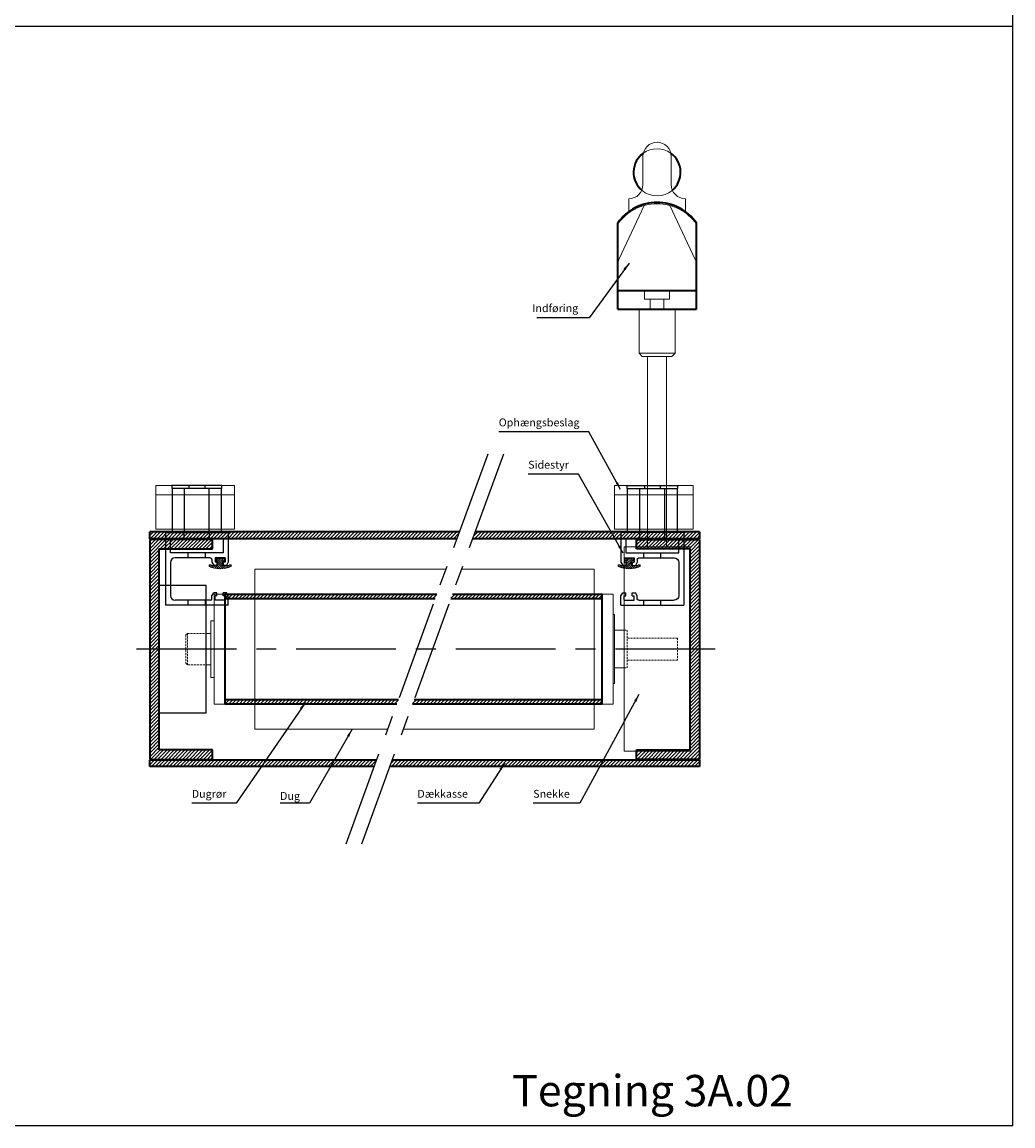
# Model space of a CAD drawing. Units: millimetres. Extents: x -375 to 256, y -410 to 290.
# Drawn here: x -60 to 256, y -410 to -59 of the extents above; entities that cross this region are included whole.
import ezdxf

# ---------------------------------------------------------------- set-up
doc = ezdxf.new("R2010")
doc.units = ezdxf.units.MM
doc.linetypes.add('CENTER', pattern=[50.8, 31.75, -6.35, 6.35, -6.35])
doc.linetypes.add('HIDDEN', pattern=[9.525, 6.35, -3.175])
doc.layers.get('0').update_dxf_attribs({"linetype": 'CONTINUOUS', "lineweight": 25})
for name, color, linetype, lineweight in [('BLENDEX_01', 2, 'CONTINUOUS', 35), ('BLENDEX_02', 3, 'CONTINUOUS', 25), ('BLENDEX_03', 8, 'CONTINUOUS', 15), ('BLENDEX_04', 7, 'CONTINUOUS', 18), ('BLENDEX_06', 1, 'CENTER', 25), ('BLENDEX_08', 1, 'CONTINUOUS', 25), ('BLENDEX_08 @ 1', 1, 'CONTINUOUS', 25)]:
    doc.layers.add(name, color=color, linetype=linetype, lineweight=lineweight)
doc.layers.add('SYN', color=2, linetype='CONTINUOUS')
doc.styles.add('ROMANS', font='ROMANS')
doc.styles.get("Standard").update_dxf_attribs({"font": 'ARIAL.TTF', "height": 2.5})
doc.dimstyles.get("Standard").update_dxf_attribs({"dimtxt": 2.5, "dimasz": 2.5, "dimexe": 1, "dimexo": 1, "dimgap": 1, "dimtad": 1, "dimtoh": 1, "dimdec": 1, "dimdsep": 46, "dimtxsty": 'Standard', "dimcen": -2, "dimclrd": 256, "dimclre": 256, "dimclrt": 256, "dimadec": 1, "dimazin": 0, "dimtfac": 1, "dimtdec": 1, "dimtmove": 0, "dimatfit": 3, "dimfxl": 1, "dimtolj": 1, "dimarcsym": 0})
pattern_1 = [(45, (-487.81, -331.5544), (-0.561266, 0.561266), [])]
pattern_2 = [(45, (-457.81, -331.5544), (-0.561266, 0.561266), [])]

# ---------------------------------------------------------------- blocks, each defined once
blk = doc.blocks.new('A$C374D48D3')
at = {"layer": 'BLENDEX_02'}
for p, q in [((0, 23.2), (6, 23.2)), ((0, 23.2), (0, 0)), ((1.6, 16.7), (1.6, 21.2)), ((1.6, 21.2), (6, 21.2)), ((6, 21.2), (6, 23.2)), ((14, 23.2), (20, 23.2)), ((14, 21.2), (14, 23.2)), ((14, 21.2), (18.4, 21.2)), ((18.4, 21.2), (18.4, 16.7)), ((20, 23.2), (20, 13.7)), ((18.4, 16.7), (1.6, 16.7)), ((14.3, 15.1), (3.1, 15.1)), ((7.25, 15.1), (7.25, 16.7)), ((12.75, 15.1), (12.75, 16.7)), ((14.8, 14.6), (14.8, 13.7)), ((19, 15.1), (15.8, 15.1)), ((15.8, 15.1), (15.8, 13.7)), ((19, 15.1), (19, 13.7)), ((1.6, 13.6), (1.6, 3.1)), ((14.8, 13.7), (15.38, 12.7)), ((16.4, 12.7), (15.38, 12.7)), ((16.4, 13.7), (15.8, 13.7)), ((16.4, 13.7), (16.4, 12.7)), ((19, 13.7), (18.4, 13.7)), ((18.4, 13.7), (18.4, 12.7)), ((19.42, 12.7), (18.4, 12.7)), ((20, 13.7), (19.42, 12.7)), ((14.8, 3), (15.38, 4)), ((16.4, 4), (15.38, 4)), ((16.4, 3), (16.4, 4)), ((18.4, 3), (18.4, 4)), ((19.42, 4), (18.4, 4)), ((20, 3), (19.42, 4)), ((14.3, 1.6), (3.1, 1.6)), ((7.25, 0), (7.25, 1.6)), ((12.75, 0), (12.75, 1.6)), ((14.8, 2.1), (14.8, 3)), ((16.4, 3), (15.8, 3)), ((15.8, 1.6), (15.8, 3)), ((19, 1.6), (15.8, 1.6)), ((19, 3), (18.4, 3)), ((19, 1.6), (19, 3)), ((20, 0), (20, 3)), ((20, 0), (0, 0))]:
    blk.add_line(p, q, dxfattribs=at)
for centre, radius, start, end in [((3.1, 13.6), 1.5, 90, 180), ((14.3, 14.6), 0.5, 360, 90), ((3.1, 3.1), 1.5, 180, 270), ((14.3, 2.1), 0.5, 270, 0)]:
    blk.add_arc(centre, radius, start, end, dxfattribs=at)
blk = doc.blocks.new('A$C10F44AB2')
at = {"layer": 'BLENDEX_02'}
for p, q in [((16, 15), (0, 15)), ((0, 15), (0, 14)), ((5.5, 15), (5.5, 14)), ((10.5, 15), (10.5, 14)), ((16, 14), (16, 15)), ((0, 14), (0.12, 14)), ((0.12, 14), (0.12, 0)), ((15.88, 14), (0.12, 14)), ((4.06, 0), (4.06, 14)), ((11.94, 0), (11.94, 14)), ((15.88, 0), (15.88, 14)), ((15.88, 14), (16, 14)), ((0.12, 0), (15.88, 0))]:
    blk.add_line(p, q, dxfattribs=at)
blk = doc.blocks.new('A$C62A102C8')
at = {"layer": 'BLENDEX_03'}
h = blk.add_hatch(dxfattribs=at)
h.set_pattern_fill('ANSI31', color=8, scale=0.15, style=0)
h.set_pattern_definition([(135, (151.5127, -65.3542), (0.3367596, 0.3367596), [])])
edge = h.paths.add_edge_path()
edge.add_line((6.27, 1.07), (6.48, 1.28))
edge.add_line((6.48, 1.28), (7, 1.28))
edge.add_line((7, 1.28), (7, 0.77))
edge.add_arc((3.5, 8.3), 8.3, 245.0541, 294.9459, ccw=False)
edge.add_line((0, 0.77), (0, 1.28))
edge.add_line((0, 1.28), (0.52, 1.28))
edge.add_line((0.52, 1.28), (0.73, 1.07))
edge.add_line((0.73, 1.07), (2.7, 1.07))
edge.add_line((2.7, 1.07), (2.7, 2.52))
edge.add_line((2.7, 2.52), (2.12, 2.52))
edge.add_line((2.12, 2.52), (2.12, 3.3))
edge.add_arc((2.32, 3.3), 0.2, 479.8684, 540, ccw=False)
edge.add_line((2.22, 3.47), (2.46, 3.47))
edge.add_line((2.46, 3.47), (2.46, 3.33))
edge.add_line((2.46, 3.33), (4.54, 3.33))
edge.add_line((4.54, 3.33), (4.54, 3.47))
edge.add_line((4.54, 3.47), (4.78, 3.47))
edge.add_arc((4.68, 3.3), 0.2, 360, 420.1316, ccw=False)
edge.add_line((4.88, 3.3), (4.88, 2.52))
edge.add_line((4.88, 2.52), (4.3, 2.52))
edge.add_line((4.3, 2.52), (4.3, 1.07))
edge.add_line((4.3, 1.07), (6.27, 1.07))
at = {"layer": 'BLENDEX_04'}
for p, q in [((0, 0.77), (0, 1.28)), ((0, 1.28), (0.52, 1.28)), ((0.52, 1.28), (0.73, 1.07)), ((0.73, 1.07), (2.7, 1.07)), ((2.12, 2.52), (2.12, 3.3)), ((2.67, 2.52), (2.12, 2.52)), ((2.32, 3.5), (2.46, 3.5)), ((2.46, 3.5), (2.46, 3.33)), ((2.46, 3.33), (3.5, 3.33)), ((2.7, 2.52), (2.67, 2.52)), ((2.7, 1.07), (2.7, 2.52)), ((3.5, 3.33), (3.56, 3.33)), ((3.56, 3.33), (4.54, 3.33)), ((4.33, 2.52), (4.3, 2.52)), ((4.3, 2.52), (4.3, 1.07)), ((4.3, 1.07), (6.27, 1.07)), ((4.88, 2.52), (4.33, 2.52)), ((4.54, 3.33), (4.54, 3.5)), ((4.54, 3.5), (4.68, 3.5)), ((4.88, 3.3), (4.88, 2.52)), ((6.27, 1.07), (6.48, 1.28)), ((6.48, 1.28), (7, 1.28)), ((7, 1.28), (7, 0.77))]:
    blk.add_line(p, q, dxfattribs=at)
for centre, radius, start, end in [((3.5, 8.3), 8.3, 245.0541, 270), ((2.32, 3.3), 0.2, 90, 180), ((3.5, 8.3), 8.3, 270, 294.9459), ((4.68, 3.3), 0.2, 360, 90)]:
    blk.add_arc(centre, radius, start, end, dxfattribs=at)
blk = doc.blocks.new('A$C46242EBA')
at = {"layer": 'BLENDEX_04'}
for p, q in [((0, 11), (0, 14)), ((0, 14), (25, 14)), ((0, 0), (0, 11)), ((25, 11), (0, 11)), ((25, 14), (25, 14)), ((25, 14), (25, 11)), ((25, 11), (25, 0)), ((25, 0), (0, 0))]:
    blk.add_line(p, q, dxfattribs=at)
blk = doc.blocks.new('A$C70FB57BE')
at = {"layer": 'BLENDEX_01'}
for p, q in [((0, 70), (0, 0)), ((20, 70), (0, 70)), ((3, 3), (3, 67)), ((3, 67), (20, 67)), ((20, 67), (20, 70)), ((20, 3), (3, 3)), ((20, 0), (20, 3)), ((0, 0), (20, 0))]:
    blk.add_line(p, q, dxfattribs=at)
blk = doc.blocks.new('A$C358477BF')
at = {"layer": 'BLENDEX_01'}
for p, q in [((98.59, 2), (0.73, 2)), ((98.59, 2), (98.59, 0)), ((98.59, 0), (0, 0))]:
    blk.add_line(p, q, dxfattribs=at)
blk = doc.blocks.new('A$C1C764C03')
at = {"layer": 'BLENDEX_01'}
for p, q in [((72.13, 2), (0, 2)), ((0, 0), (0, 2)), ((71.41, 0), (0, 0))]:
    blk.add_line(p, q, dxfattribs=at)
blk = doc.blocks.new('A$C19FC6213')
at = {"layer": 'BLENDEX_01'}
for p, q in [((98.59, 2.2), (0, 2.2)), ((0, 0), (0, 2.2)), ((97.79, 0), (0, 0))]:
    blk.add_line(p, q, dxfattribs=at)
blk = doc.blocks.new('A$C758428F2')
at = {"layer": 'BLENDEX_01'}
for p, q in [((72.21, 2.2), (0.8, 2.2)), ((72.21, 2.2), (72.21, 0)), ((72.21, 0), (0, 0))]:
    blk.add_line(p, q, dxfattribs=at)
blk = doc.blocks.new('A$C2FDB56CA')
at = {"layer": 'BLENDEX_02'}
blk.add_lwpolyline([(0, 0), (15, 0), (15, 40.5), (0, 40.5)], close=True, dxfattribs=at)
blk = doc.blocks.new('A$C7C952B25')
at = {"layer": 'BLENDEX_04'}
for p, q in [((17.5, 37.75), (21, 37.75)), ((17.5, 37.75), (17.5, 2.75)), ((21, 37.75), (21, 2.75)), ((16.5, 29.25), (16.5, 11.25)), ((16.5, 29.25), (17.5, 29.25)), ((15.5, 25.25), (16.5, 25.25)), ((15.5, 15.25), (16.5, 15.25)), ((16.5, 11.25), (17.5, 11.25)), ((17.5, 2.75), (21, 2.75))]:
    blk.add_line(p, q, dxfattribs=at)
at = {"layer": 'BLENDEX_04', "linetype": 'HIDDEN', "ltscale": 0.1}
for p, q in [((9, 25.25), (8.5, 24.75)), ((8.5, 24.75), (8.5, 15.75)), ((9, 25.25), (9, 15.25)), ((9, 25.25), (15.5, 25.25)), ((8.5, 15.75), (9, 15.25)), ((15.5, 15.25), (9, 15.25))]:
    blk.add_line(p, q, dxfattribs=at)
at = {"layer": 'BLENDEX_04'}
blk.add_blockref('A$C2FDB56CA', (0, 0), dxfattribs=at)
blk = doc.blocks.new('A$C4CEF776B')
at = {"layer": 'BLENDEX_04'}
for p, q in [((60.78, 51), (0, 51)), ((0, 51), (0, 0)), ((0, 0), (42.22, 0))]:
    blk.add_line(p, q, dxfattribs=at)
blk = doc.blocks.new('A$C51D60CD6')
at = {"layer": 'BLENDEX_04'}
for p, q in [((18.56, 51), (60.78, 51)), ((60.78, 51), (60.78, 0)), ((60.78, 0), (0, 0))]:
    blk.add_line(p, q, dxfattribs=at)
blk = doc.blocks.new('A$C01926CCC')
at = {"layer": 'BLENDEX_01'}
for p, q in [((60.37, 33.5), (12.19, 33.5)), ((60.37, 0), (60.37, 35)), ((0.54, 1.48), (60.37, 1.48))]:
    blk.add_line(p, q, dxfattribs=at)
for points in [[(12.74, 35), (60.37, 35)], [(60.37, 0), (0, 0)]]:
    blk.add_lwpolyline(points, dxfattribs=at)
blk = doc.blocks.new('A$C6CFB2805')
at = {"layer": 'BLENDEX_01'}
for p, q in [((66.82, 33.5), (0, 33.5)), ((0, 1.48), (55.17, 1.48))]:
    blk.add_line(p, q, dxfattribs=at)
blk.add_lwpolyline([(54.63, 0), (0, 0), (0, 35), (67.37, 35)], dxfattribs=at)
blk = doc.blocks.new('A$C5C2F6D04')
at = {"layer": 'BLENDEX_04'}
for p, q in [((7, 0), (7, 65)), ((28, 65), (7, 65)), ((28, 0), (28, 65)), ((0, 50), (0, 15)), ((3.5, 50), (0, 50)), ((3.5, 50), (3.5, 15)), ((4, 43.5), (3.5, 43.5)), ((4, 43.5), (4, 38.5)), ((4, 38.5), (4, 26.5)), ((7, 38.5), (4, 38.5)), ((4, 21.5), (4, 26.5)), ((7, 26.5), (4, 26.5)), ((4, 21.5), (3.5, 21.5)), ((0, 15), (3.5, 15)), ((28, 0), (7, 0))]:
    blk.add_line(p, q, dxfattribs=at)
at = {"layer": 'BLENDEX_04', "linetype": 'HIDDEN', "ltscale": 0.1}
for p, q in [((7, 38.5), (8, 38.5)), ((8, 38.5), (8, 26.5)), ((24, 36), (8, 36)), ((24, 36), (24, 29)), ((24, 29), (8, 29)), ((7, 26.5), (8, 26.5))]:
    blk.add_line(p, q, dxfattribs=at)
at = {"layer": 'BLENDEX_04'}
blk.add_point((3.5, 15), dxfattribs=at)
blk = doc.blocks.new('A$C739301BA')
at = {"layer": 'BLENDEX_01'}
for p, q in [((0, 75.68), (0, 103.18)), ((25, 75.68), (25, 103.18)), ((0, 81.68), (25, 81.68)), ((0, 75.68), (25, 75.68))]:
    blk.add_line(p, q, dxfattribs=at)
for centre, radius, start, end in [((12.5, 119.28), 7.5, 125.7971, 229.5392), ((12.5, 119.28), 7.5, 310.4608, 54.2029), ((12.5, 94.41), 15.27, 35.0511, 144.9489)]:
    blk.add_arc(centre, radius, start, end, dxfattribs=at)
at = {"layer": 'BLENDEX_04'}
for p, q in [((8, 124.36), (8, 115.36)), ((17, 124.36), (17, 115.36)), ((3.5, 106.75), (3.5, 110.86)), ((21.5, 106.75), (21.5, 110.86)), ((0.37, 91.49), (8.42, 108.75)), ((24.63, 91.49), (16.58, 108.75)), ((8.51, 81.68), (8.51, 78.94)), ((16.49, 81.68), (16.49, 78.94)), ((8.51, 78.94), (16.49, 78.94)), ((10.35, 75.68), (10.35, 78.94)), ((14.65, 75.68), (14.65, 78.94)), ((6.75, 75.68), (6.75, 61.68)), ((18.25, 61.68), (18.25, 75.68)), ((6.75, 61.68), (18.25, 61.68)), ((6.75, 61.68), (7.75, 60.68)), ((7.75, 60.68), (17.25, 60.68)), ((9.5, 0), (9.5, 60.68)), ((15.5, 0), (15.5, 60.68)), ((18.25, 61.68), (17.25, 60.68))]:
    blk.add_line(p, q, dxfattribs=at)
for centre, radius, start, end in [((12.5, 124.36), 4.5, 0, 180), ((12.5, 119.28), 7.5, 54.2029, 125.7971), ((3.5, 115.36), 4.5, 270, 0), ((12.5, 119.28), 7.5, 229.5392, 310.4608), ((21.5, 115.36), 4.5, 180, 270), ((12.5, 93.84), 15.42, 35.8288, 144.1712), ((4, 89.8), 4, 155, 180), ((21, 89.8), 4, 0, 25)]:
    blk.add_arc(centre, radius, start, end, dxfattribs=at)
at = {"layer": 'SYN'}
for centre, start, end in [((1, 102.86), 143.7002, 180), ((24, 102.86), 0, 36.2998)]:
    blk.add_arc(centre, 1, start, end, dxfattribs=at)

msp = doc.modelspace()

# ---------------------------------------------------------------- hatches: boundary and pattern name
at = {"layer": 'BLENDEX_03'}
h = msp.add_hatch(dxfattribs=at)
h.set_pattern_fill('ANSI31', color=256, scale=0.25, style=0)
h.set_pattern_definition(pattern_1)
h.paths.add_polyline_path([(78.7, -223.05), (79.5, -220.85), (-19.1, -220.85), (-19.1, -223.05)])
h = msp.add_hatch(dxfattribs=at)
h.set_pattern_fill('ANSI31', color=256, scale=0.25, style=0)
h.set_pattern_definition(pattern_1)
h.paths.add_polyline_path([(84.5, -220.85), (83.7, -223.05), (155.9, -223.05), (155.9, -220.85)])
h = msp.add_hatch(dxfattribs=at)
h.set_pattern_fill('ANSI31', color=256, scale=0.25, style=0)
h.set_pattern_definition(pattern_2)
h.paths.add_polyline_path([(-19.1, -293.3), (0.9, -293.3), (0.9, -290.3), (-16.1, -290.3), (-16.1, -226.3), (0.9, -226.3), (0.9, -223.3), (-19.1, -223.3)])
h = msp.add_hatch(dxfattribs=at)
h.set_pattern_fill('ANSI31', color=256, scale=0.25, style=0)
h.set_pattern_definition(pattern_2)
h.paths.add_polyline_path([(155.9, -223.3), (135.9, -223.3), (135.9, -226.3), (152.9, -226.3), (152.9, -290.3), (135.9, -290.3), (135.9, -293.3), (155.9, -293.3)])
h = msp.add_hatch(dxfattribs=at)
h.set_pattern_fill('ANSI31', color=256, scale=0.25, style=0)
h.set_pattern_definition([(45, (0, 100), (-0.561266, 0.561266), [])])
h.paths.add_polyline_path([(72.27, -240.7), (4.9, -240.7), (4.9, -242.2), (71.73, -242.2)])
h.paths.add_polyline_path([(60.07, -274.22), (4.9, -274.22), (4.9, -275.7), (59.53, -275.7)])
h = msp.add_hatch(dxfattribs=at)
h.set_pattern_fill('ANSI31', color=256, scale=0.25, style=0)
h.paths.add_polyline_path([(122.4, -240.7), (77.27, -240.7), (76.73, -242.2), (122.4, -242.2)])
h.paths.add_polyline_path([(124.9, -240.7), (122.4, -240.7), (122.4, -242.2), (124.9, -242.2)])
h.paths.add_polyline_path([(124.9, -274.22), (122.4, -274.22), (122.4, -275.7), (124.9, -275.7)])
h.paths.add_polyline_path([(122.4, -274.22), (65.07, -274.22), (64.53, -275.7), (122.4, -275.7)])
h = msp.add_hatch(dxfattribs=at)
h.set_pattern_fill('ANSI31', color=256, scale=0.25, style=0)
h.set_pattern_definition(pattern_1)
h.paths.add_polyline_path([(52.31, -295.55), (53.04, -293.55), (-19.1, -293.55), (-19.1, -295.55)])
h = msp.add_hatch(dxfattribs=at)
h.set_pattern_fill('ANSI31', color=256, scale=0.25, style=0)
h.set_pattern_definition(pattern_1)
h.paths.add_polyline_path([(58.04, -293.55), (57.31, -295.55), (155.9, -295.55), (155.9, -293.55)])

# ---------------------------------------------------------------- linework, layer by layer
for p, q in [((255.68, -410), (255.68, 290)), ((255.68, -60), (-375.14, -60)), ((255.68, -410), (-375.14, -410))]:
    msp.add_line(p, q)
at = {"layer": 'BLENDEX_06'}
for p, q in [((88.49, -196.13), (43.31, -320.28)), ((93.49, -196.13), (48.31, -320.28)), ((160.9, -258.2), (-24.1, -258.2))]:
    msp.add_line(p, q, dxfattribs=at)

# ---------------------------------------------------------------- block references
at = {"layer": 'BLENDEX_01'}
for name, p in [('A$C739301BA', (129.91, -225.7)), ('A$C19FC6213', (-19.1, -223.05)), ('A$C758428F2', (83.7, -223.05)), ('A$C70FB57BE', (-19.1, -293.3)), ('A$C5C2F6D04', (124.9, -290.7)), ('A$C4CEF776B', (14.4, -283.71)), ('A$C51D60CD6', (61.62, -283.71)), ('A$C7C952B25', (-16.1, -278.45)), ('A$C6CFB2805', (4.9, -275.7)), ('A$C01926CCC', (64.53, -275.7)), ('A$C1C764C03', (-19.1, -295.55)), ('A$C358477BF', (57.31, -295.55))]:
    msp.add_blockref(name, p, dxfattribs=at)
at = {"layer": 'BLENDEX_01', "xscale": -1}
msp.add_blockref('A$C70FB57BE', (155.9, -293.3), dxfattribs=at)
at = {"layer": 'BLENDEX_02'}
for name, p in [('A$C10F44AB2', (-12.1, -221.07)), ('A$C374D48D3', (-14.1, -244.27))]:
    msp.add_blockref(name, p, dxfattribs=at)
at = {"layer": 'BLENDEX_02', "xscale": -1}
for name, p in [('A$C10F44AB2', (148.9, -221.07)), ('A$C374D48D3', (150.9, -244.27))]:
    msp.add_blockref(name, p, dxfattribs=at)
at = {"layer": 'BLENDEX_04'}
for name, p in [('A$C46242EBA', (-17.1, -220.07)), ('A$C62A102C8', (-0.2, -232.64))]:
    msp.add_blockref(name, p, dxfattribs=at)
at = {"layer": 'BLENDEX_04', "xscale": -1}
for name, p in [('A$C46242EBA', (153.9, -220.07)), ('A$C62A102C8', (137.01, -232.64))]:
    msp.add_blockref(name, p, dxfattribs=at)

# ---------------------------------------------------------------- texts
at = {"insert": (96.28, -393.77), "char_height": 10, "attachment_point": 1}
msp.add_mtext_dynamic_manual_height_columns('Tegning 3A.02', width=108.7988, gutter_width=12.5, heights=[0], dxfattribs=at)
at = {"layer": 'BLENDEX_08', "char_height": 2.5}
for s, insert, attachment_point in [('Indføring', (117.32, -151.7), 9), ('Ophængsbeslag', (92.01, -188.08), 7), ('Sidestyr', (101.38, -201.54), 7), ('Dugrør', (-5.71, -306.3), 7), ('Dug', (22.4, -306.98), 7), ('Dækkasse', (66.1, -306.3), 7), ('Snekke', (102.97, -306.3), 7)]:
    msp.add_mtext(s, dxfattribs=dict(at, insert=insert, attachment_point=attachment_point))
at = {"layer": 'SYN', "color": 2, "insert": (182.67, -120.45), "char_height": 2.5, "attachment_point": 9, "style": 'ROMANS'}
msp.add_mtext('\\A1;', dxfattribs=at)

# ---------------------------------------------------------------- leaders
at = {"layer": 'BLENDEX_08 @ 1', "annotation_type": 0, "has_hookline": 1, "hookline_direction": 1}
for points, text_width in [([(133.52, -135.31), (120.82, -152.7), (118.32, -152.7)], 13.22), ([(130.81, -207.43), (120.73, -189.08), (118.23, -189.08)], 25.23), ([(131.61, -227.62), (117.39, -202.54), (114.89, -202.54)], 12.51), ([(136.64, -272.64), (117.82, -307.3), (115.32, -307.3)], 11.35), ([(30.45, -275.16), (8.44, -307.3), (5.94, -307.3)], 10.64), ([(45.33, -283.73), (31.8, -307.29), (29.3, -307.29)], 5.9), ([(93.9, -294.43), (85.68, -307.3), (83.18, -307.3)], 16.08)]:
    msp.add_leader(points, dimstyle='Standard', override={"dimscale": 1}, dxfattribs=dict(at, text_width=text_width))

doc.saveas('drawing.dxf')
